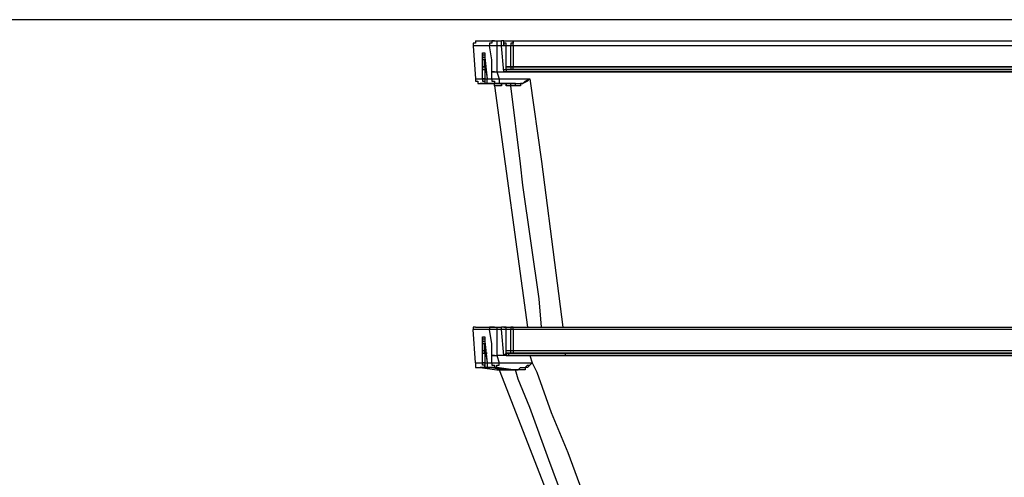
# Model space of a CAD drawing. Extents: x -2127 to 6945, y 0 to 2777.
# Drawn here: x 1385 to 1558, y 1358 to 1439 of the extents above; entities that cross this region are included whole.
import ezdxf

# ---------------------------------------------------------------- set-up
doc = ezdxf.new("R2010")
doc.units = 0
doc.header["$LTSCALE"] = 0.1
doc.header["$PDMODE"] = 3
doc.layers.get('0').update_dxf_attribs({"linetype": 'CONTINUOUS'})
doc.layers.get('DEFPOINTS').update_dxf_attribs({"linetype": 'CONTINUOUS'})
doc.layers.add('SUNPOU', color=7, linetype='CONTINUOUS')
doc.styles.get("Standard").update_dxf_attribs({"font": 'ROMANS.shx', "bigfont": 'extfont2.shx'})
doc.dimstyles.get("Standard").update_dxf_attribs({"dimscale": 10, "dimtxt": 2, "dimasz": 3, "dimexe": 1, "dimexo": 1, "dimgap": 0.6, "dimtad": 3, "dimdec": 0, "dimzin": 0, "dimdsep": 46, "dimtxsty": 'Standard', "dimblk1": 'OPEN', "dimblk2": 'OPEN', "dimsah": 1, "dimcen": 1.5, "dimadec": 0, "dimazin": 0, "dimtfac": 1, "dimtdec": 0, "dimtmove": 0, "dimatfit": 0, "dimldrblk": 'OPEN', "dimfxl": 1, "dimtvp": 1, "dimtolj": 1, "dimtzin": 0, "dimarcsym": 0})

# ---------------------------------------------------------------- blocks, each defined once
blk = doc.blocks.new('_OPEN')
at = {"color": 0, "linetype": 'ByBlock'}
for p, q in [((-1, 0.1667), (0, 0)), ((0, 0), (-1, -0.1667)), ((0, 0), (-1, 0))]:
    blk.add_line(p, q, dxfattribs=at)
blk = doc.blocks.new('*D15')
at = {"layer": 'DEFPOINTS', "color": 0, "transparency": 16777216}
for p in [(1573.62, 1438.56), (1213.28, 918.88), (1445.65, 918.88)]:
    blk.add_point(p, dxfattribs=at)
at = {"layer": 'SUNPOU', "color": 0, "lineweight": -2, "transparency": 16777216}
for p, q in [((1563.62, 1438.56), (1203.28, 1438.56)), ((1213.28, 1408.56), (1213.28, 948.88)), ((1435.65, 918.88), (1203.28, 918.88))]:
    blk.add_line(p, q, dxfattribs=at)
at = {"layer": 'SUNPOU', "color": 0, "lineweight": -2, "transparency": 16777216, "xscale": 30, "yscale": 30, "zscale": 30}
for p, rotation in [((1213.28, 1438.56), 90), ((1213.28, 918.88), 270)]:
    blk.add_blockref('_OPEN', p, dxfattribs=dict(at, rotation=rotation))
at = {"layer": 'SUNPOU', "color": 0, "transparency": 16777216, "insert": (1197.28, 1175.52), "char_height": 20, "attachment_point": 5, "rotation": 90}
blk.add_mtext('\\A1;520', dxfattribs=at)

msp = doc.modelspace()

# ---------------------------------------------------------------- linework, layer by layer
at = {"color": 2}
msp.add_line((1466.68, 1430.24), (1466.68, 1429.82), dxfattribs=at)
for points in [[(1465.02, 1434.81), (1465.02, 1434.81), (1465.02, 1434.4), (1464.6, 1434.4), (1464.6, 1433.98)], [(1464.6, 1433.98), (1465.02, 1428.16)], [(1467.52, 1433.98), (1464.6, 1433.98)], [(1465.02, 1434.81), (1468.35, 1434.81)], [(1468.35, 1434.81), (1468.35, 1434.81), (1467.93, 1434.81), (1467.93, 1434.4), (1467.52, 1434.4), (1467.52, 1433.98)], [(1467.93, 1429.4), (1467.93, 1431.48), (1467.52, 1433.98)], [(1468.76, 1433.98), (1468.35, 1433.98), (1467.93, 1433.98), (1467.52, 1433.98)], [(1468.35, 1434.81), (1468.76, 1434.81)], [(1468.76, 1434.81), (1469.6, 1434.81)], [(1468.76, 1434.81), (1468.76, 1433.98)], [(1468.76, 1433.98), (1468.76, 1429.4)], [(1469.6, 1433.98), (1468.76, 1433.98)], [(1470.43, 1433.98), (1470.43, 1434.4), (1470.01, 1434.4), (1470.01, 1434.81), (1469.6, 1434.81)], [(1469.6, 1433.98), (1469.6, 1434.81)], [(1470.01, 1429.4), (1469.6, 1433.98)], [(1470.01, 1434.81), (1471.68, 1434.81)], [(1470.43, 1429.82), (1470.43, 1433.98)], [(1471.26, 1433.98), (1470.43, 1433.98)], [(1471.68, 1434.81), (1471.68, 1434.81), (1471.68, 1434.4), (1471.26, 1434.4), (1471.26, 1433.98)], [(1471.68, 1433.98), (1471.68, 1433.98), (1471.26, 1433.98)], [(1471.26, 1430.24), (1471.26, 1433.98)], [(1471.68, 1434.81), (1671.39, 1434.81)], [(1471.68, 1433.98), (1471.68, 1434.81)], [(1471.68, 1433.98), (1471.68, 1430.24)], [(1671.39, 1433.98), (1471.68, 1433.98)], [(1466.27, 1432.73), (1466.27, 1432.73), (1466.27, 1432.32)], [(1466.27, 1432.32), (1466.27, 1432.32), (1466.27, 1432.73)], [(1466.27, 1432.73), (1466.68, 1432.73)], [(1466.27, 1428.16), (1466.27, 1430.24), (1466.27, 1432.32)], [(1466.68, 1432.32), (1466.27, 1432.32)], [(1466.68, 1432.32), (1466.27, 1432.32)], [(1466.27, 1432.32), (1466.27, 1431.9)], [(1466.68, 1431.9), (1466.68, 1431.9), (1466.27, 1431.9), (1466.27, 1431.48)], [(1466.68, 1431.9), (1466.68, 1431.9), (1466.27, 1431.9), (1466.27, 1431.48)], [(1466.68, 1432.73), (1466.68, 1432.73), (1466.68, 1432.32), (1466.68, 1431.9)], [(1466.68, 1432.73), (1466.68, 1432.73), (1466.68, 1432.32), (1466.68, 1431.9)], [(1466.68, 1431.9), (1466.68, 1431.9), (1466.68, 1431.48)], [(1466.68, 1431.9), (1466.68, 1431.07), (1467.1, 1428.16)], [(1466.68, 1431.9), (1467.1, 1428.16)], [(1466.27, 1431.48), (1466.27, 1430.65), (1466.27, 1430.24)], [(1466.27, 1431.48), (1466.27, 1430.24)], [(1466.68, 1431.48), (1466.27, 1431.48)], [(1466.27, 1430.24), (1466.27, 1430.24), (1466.27, 1429.82), (1466.68, 1429.82)], [(1466.68, 1430.24), (1466.27, 1430.24)], [(1466.27, 1430.24), (1466.68, 1430.24)], [(1466.68, 1430.24), (1466.68, 1431.48)], [(1471.26, 1430.24), (1470.43, 1430.24)], [(1470.43, 1430.24), (1471.26, 1430.24)], [(1471.26, 1430.24), (1471.26, 1430.24), (1471.26, 1429.82)], [(1471.26, 1430.24), (1471.26, 1430.24), (1471.68, 1430.24)], [(1471.68, 1430.24), (1471.26, 1430.24)], [(1671.39, 1430.24), (1471.68, 1430.24)], [(1471.68, 1429.82), (1471.68, 1430.24)], [(1471.68, 1430.24), (1671.39, 1430.24)], [(1466.68, 1429.82), (1466.68, 1428.16)], [(1467.93, 1428.16), (1467.93, 1429.4)], [(1467.93, 1429.4), (1468.76, 1429.4)], [(1468.35, 1429.4), (1467.93, 1429.4)], [(1468.76, 1429.4), (1671.39, 1429.4)], [(1468.76, 1429.4), (1469.18, 1428.16)], [(1470.85, 1429.82), (1470.43, 1429.82), (1470.43, 1429.4), (1470.01, 1429.4)], [(1470.01, 1429.4), (1470.01, 1429.4), (1470.01, 1429.82), (1470.43, 1429.82)], [(1671.39, 1429.4), (1470.01, 1429.4)], [(1470.43, 1429.82), (1470.43, 1429.82), (1470.85, 1429.82)], [(1470.43, 1429.82), (1470.43, 1429.82), (1470.85, 1429.82)], [(1470.43, 1429.82), (1470.85, 1429.82), (1472.51, 1429.82)], [(1471.26, 1429.82), (1470.43, 1429.82)], [(1470.43, 1429.82), (1472.51, 1429.82)], [(1470.85, 1429.82), (1671.39, 1429.82)], [(1471.68, 1429.82), (1471.26, 1429.82)], [(1671.39, 1429.82), (1471.68, 1429.82)], [(1472.51, 1429.82), (1472.51, 1429.82), (1472.93, 1429.82)], [(1472.51, 1429.82), (1472.93, 1429.82)], [(1472.93, 1429.82), (1671.39, 1429.82)], [(1472.93, 1429.82), (1671.39, 1429.82)], [(1465.02, 1428.16), (1465.02, 1428.16), (1465.02, 1427.74), (1465.44, 1427.74), (1465.44, 1427.32), (1465.85, 1427.32)], [(1465.02, 1428.16), (1465.02, 1428.16), (1466.27, 1428.16)], [(1467.1, 1427.32), (1466.27, 1427.32), (1465.85, 1427.32)], [(1465.85, 1427.32), (1467.93, 1427.32)], [(1466.27, 1428.16), (1466.27, 1428.16), (1466.68, 1428.16)], [(1466.68, 1428.16), (1466.68, 1428.16), (1466.27, 1428.16)], [(1466.27, 1428.16), (1466.27, 1428.16), (1466.27, 1427.74), (1466.68, 1427.74), (1466.68, 1427.32), (1467.1, 1427.32)], [(1466.68, 1428.16), (1466.68, 1428.16), (1466.68, 1427.74), (1466.68, 1427.32), (1467.1, 1427.32)], [(1466.68, 1428.16), (1467.1, 1428.16)], [(1467.93, 1427.32), (1467.93, 1427.32), (1467.52, 1427.32), (1467.1, 1427.32), (1467.1, 1427.74), (1467.1, 1428.16)], [(1467.1, 1428.16), (1467.93, 1428.16)], [(1469.6, 1427.32), (1467.52, 1427.32), (1467.1, 1427.32)], [(1467.93, 1428.16), (1467.93, 1428.16), (1468.35, 1428.16), (1468.76, 1428.16), (1469.18, 1428.16)], [(1467.93, 1428.16), (1467.93, 1428.16), (1467.93, 1427.74), (1468.35, 1427.74), (1468.35, 1427.32), (1468.76, 1427.32)], [(1468.35, 1426.91), (1468.35, 1426.91), (1468.35, 1427.32), (1467.93, 1427.32)], [(1467.93, 1427.32), (1470.01, 1427.32)], [(1468.76, 1427.32), (1467.93, 1427.32)], [(1469.6, 1426.91), (1468.76, 1426.91), (1468.35, 1426.91)], [(1468.35, 1426.91), (1474.17, 1384.47)], [(1469.18, 1428.16), (1469.18, 1428.16), (1469.18, 1427.74), (1469.18, 1427.32), (1468.76, 1427.32)], [(1472.09, 1427.32), (1470.43, 1427.32), (1468.76, 1427.32)], [(1470.85, 1427.32), (1468.76, 1427.32)], [(1469.18, 1428.16), (1470.85, 1428.16), (1474.59, 1428.16)], [(1469.6, 1426.91), (1469.6, 1426.91), (1469.6, 1427.32)], [(1469.6, 1427.32), (1469.6, 1426.91)], [(1470.43, 1426.91), (1470.43, 1426.91), (1470.43, 1427.32), (1470.01, 1427.32)], [(1470.01, 1427.32), (1470.01, 1427.32), (1470.43, 1427.32), (1470.43, 1426.91)], [(1470.01, 1427.32), (1470.85, 1427.32)], [(1471.26, 1426.91), (1470.85, 1426.91), (1470.43, 1426.91)], [(1471.26, 1426.91), (1471.26, 1426.91), (1471.26, 1427.32), (1470.85, 1427.32)], [(1470.85, 1427.32), (1472.09, 1427.32)], [(1476.67, 1384.47), (1476.25, 1389.46), (1473.34, 1409.43), (1472.93, 1413.18), (1471.26, 1426.91)], [(1472.09, 1426.91), (1471.68, 1426.91), (1471.26, 1426.91)], [(1474.59, 1428.16), (1474.17, 1427.74), (1473.34, 1427.32), (1472.93, 1427.32), (1472.93, 1426.91), (1472.51, 1426.91), (1472.09, 1426.91)], [(1472.09, 1427.32), (1472.09, 1427.32), (1472.51, 1427.32), (1472.93, 1427.32), (1473.34, 1427.32), (1473.76, 1427.74), (1474.59, 1428.16)], [(1472.09, 1426.91), (1472.09, 1426.91), (1472.09, 1427.32)], [(1474.59, 1428.16), (1476.67, 1413.59), (1479.17, 1394.04), (1480.41, 1384.47)], [(1465.02, 1384.47), (1465.02, 1384.47), (1464.6, 1384.47), (1464.6, 1384.05)], [(1465.02, 1378.23), (1464.6, 1384.05)], [(1467.52, 1384.05), (1464.6, 1384.05)], [(1465.02, 1384.47), (1468.35, 1384.47)], [(1468.35, 1384.47), (1468.35, 1384.47), (1467.93, 1384.47), (1467.52, 1384.47), (1467.52, 1384.05)], [(1467.93, 1379.47), (1467.93, 1381.55), (1467.52, 1384.05)], [(1468.76, 1384.05), (1468.35, 1384.05), (1467.93, 1384.05), (1467.52, 1384.05)], [(1468.35, 1384.47), (1468.76, 1384.47)], [(1468.76, 1384.47), (1469.6, 1384.47)], [(1468.76, 1384.47), (1468.76, 1384.05)], [(1468.76, 1384.05), (1468.76, 1381.97), (1468.76, 1379.47)], [(1469.6, 1384.05), (1468.76, 1384.05)], [(1470.43, 1384.05), (1470.43, 1384.05), (1470.43, 1384.47), (1470.01, 1384.47), (1469.6, 1384.47)], [(1469.6, 1384.05), (1469.6, 1384.47)], [(1470.43, 1384.05), (1470.43, 1384.05), (1470.01, 1384.05), (1469.6, 1384.05)], [(1470.01, 1379.47), (1469.6, 1384.05)], [(1470.01, 1384.47), (1471.68, 1384.47)], [(1470.43, 1379.89), (1470.43, 1384.05)], [(1471.26, 1384.05), (1470.43, 1384.05)], [(1471.68, 1384.47), (1471.68, 1384.47), (1471.26, 1384.47), (1471.26, 1384.05)], [(1471.68, 1384.05), (1471.68, 1384.05), (1471.26, 1384.05)], [(1471.26, 1380.31), (1471.26, 1384.05)], [(1471.68, 1384.47), (1671.39, 1384.47)], [(1471.68, 1384.05), (1471.68, 1384.47)], [(1471.68, 1384.05), (1471.68, 1380.31)], [(1671.39, 1384.05), (1471.68, 1384.05)], [(1466.27, 1382.8), (1466.27, 1382.8), (1466.27, 1382.39)], [(1466.27, 1381.97), (1466.27, 1382.39), (1466.27, 1382.8)], [(1466.27, 1382.8), (1466.68, 1382.8)], [(1466.27, 1382.39), (1466.27, 1382.39), (1466.27, 1381.97)], [(1466.68, 1382.39), (1466.27, 1382.39)], [(1466.68, 1381.97), (1466.68, 1381.97), (1466.27, 1381.97), (1466.27, 1381.55)], [(1466.68, 1381.97), (1466.68, 1381.97), (1466.27, 1381.97), (1466.27, 1381.55)], [(1466.27, 1378.23), (1466.27, 1381.97)], [(1466.68, 1381.97), (1466.27, 1381.97)], [(1466.27, 1381.55), (1466.27, 1380.72), (1466.27, 1380.31)], [(1466.27, 1381.55), (1466.27, 1380.31)], [(1466.68, 1381.55), (1466.27, 1381.55)], [(1466.68, 1382.8), (1466.68, 1382.8), (1466.68, 1382.39), (1466.68, 1381.97)], [(1466.68, 1382.8), (1466.68, 1382.8), (1466.68, 1382.39)], [(1466.68, 1382.39), (1466.68, 1382.39), (1466.68, 1381.97)], [(1466.68, 1381.97), (1466.68, 1381.14), (1467.1, 1378.23)], [(1466.68, 1381.97), (1467.1, 1378.23)], [(1466.68, 1380.31), (1466.68, 1381.55)], [(1466.27, 1380.31), (1466.27, 1380.31), (1466.27, 1379.89)], [(1466.27, 1380.31), (1466.27, 1379.89)], [(1466.68, 1380.31), (1466.27, 1380.31)], [(1466.27, 1379.89), (1466.27, 1379.89), (1466.68, 1379.89)], [(1466.27, 1379.89), (1466.68, 1379.89)], [(1466.68, 1379.89), (1466.68, 1380.31)], [(1466.68, 1379.89), (1466.68, 1379.89), (1467.1, 1379.89)], [(1466.68, 1379.89), (1466.68, 1379.89), (1467.1, 1379.89)], [(1467.1, 1379.89), (1466.68, 1379.89)], [(1466.68, 1379.89), (1466.68, 1378.23)], [(1470.01, 1379.47), (1470.01, 1379.47), (1470.43, 1379.89)], [(1471.26, 1380.31), (1470.43, 1380.31)], [(1470.43, 1379.89), (1470.43, 1379.89), (1470.85, 1379.89), (1470.85, 1379.47)], [(1470.43, 1379.89), (1470.43, 1379.89), (1470.43, 1379.47), (1470.85, 1379.47)], [(1470.43, 1379.89), (1470.85, 1379.89), (1472.51, 1379.89)], [(1471.26, 1379.89), (1470.43, 1379.89)], [(1470.43, 1379.89), (1472.51, 1379.89)], [(1470.43, 1379.89), (1471.26, 1379.89)], [(1471.68, 1380.31), (1471.26, 1380.31)], [(1471.26, 1379.89), (1471.26, 1380.31)], [(1471.26, 1379.89), (1471.26, 1379.89), (1471.68, 1379.89)], [(1471.68, 1379.89), (1471.26, 1379.89)], [(1671.39, 1380.31), (1471.68, 1380.31)], [(1471.68, 1380.31), (1471.68, 1379.89)], [(1671.39, 1379.89), (1471.68, 1379.89)], [(1471.68, 1379.89), (1671.39, 1379.89)], [(1472.51, 1379.89), (1472.51, 1379.89), (1472.93, 1379.89)], [(1472.51, 1379.89), (1472.93, 1379.89)], [(1472.93, 1379.89), (1479.58, 1379.89)], [(1472.93, 1379.89), (1479.58, 1379.89)], [(1480.83, 1379.89), (1480.83, 1379.47)], [(1465.02, 1378.23), (1465.02, 1378.23), (1465.02, 1377.81), (1465.02, 1377.39), (1465.44, 1377.39), (1465.85, 1377.39)], [(1465.02, 1378.23), (1465.44, 1378.23), (1466.27, 1378.23)], [(1466.27, 1378.23), (1466.27, 1378.23), (1466.68, 1378.23)], [(1466.68, 1378.23), (1466.68, 1378.23), (1466.27, 1378.23)], [(1467.1, 1377.39), (1467.1, 1377.39), (1466.68, 1377.39), (1466.68, 1377.81), (1466.27, 1377.81), (1466.27, 1378.23)], [(1466.68, 1378.23), (1466.68, 1377.81), (1466.68, 1377.39), (1467.1, 1377.39)], [(1466.68, 1378.23), (1467.1, 1378.23)], [(1467.1, 1378.23), (1467.1, 1378.23), (1467.1, 1377.81), (1467.1, 1377.39), (1467.52, 1377.39), (1467.93, 1377.39)], [(1467.1, 1378.23), (1467.52, 1378.23), (1467.93, 1378.23)], [(1467.93, 1379.47), (1468.76, 1379.47)], [(1468.35, 1379.47), (1467.93, 1379.47)], [(1467.93, 1378.23), (1467.93, 1379.47)], [(1467.93, 1378.23), (1467.93, 1378.23), (1468.35, 1378.23), (1468.76, 1378.23), (1469.18, 1378.23)], [(1467.93, 1378.23), (1467.93, 1378.23), (1467.93, 1377.81), (1468.35, 1377.81), (1468.35, 1377.39), (1468.76, 1377.39)], [(1474.59, 1379.47), (1468.76, 1379.47)], [(1468.76, 1379.47), (1469.18, 1378.23)], [(1468.76, 1377.39), (1468.76, 1377.39), (1468.76, 1377.81), (1469.18, 1377.81), (1469.18, 1378.23)], [(1469.18, 1378.23), (1470.85, 1378.23), (1475.01, 1378.23)], [(1470.85, 1379.47), (1470.43, 1379.47), (1470.01, 1379.47)], [(1670.98, 1379.47), (1470.01, 1379.47)], [(1470.85, 1379.47), (1670.98, 1379.47)], [(1472.51, 1376.98), (1472.93, 1377.39), (1473.34, 1377.39), (1473.76, 1377.39), (1474.17, 1377.81), (1474.59, 1377.81), (1475.01, 1378.23)], [(1475.01, 1378.23), (1474.59, 1377.81), (1474.17, 1377.39), (1473.76, 1377.39), (1473.76, 1376.98), (1473.34, 1376.98), (1472.93, 1376.98)], [(1670.98, 1379.47), (1474.59, 1379.47)], [(1474.59, 1379.47), (1475.01, 1378.23)], [(1475.01, 1378.23), (1475.84, 1376.56), (1478.33, 1369.49), (1481.25, 1362.42), (1483.74, 1355.76)], [(1467.1, 1377.39), (1466.27, 1377.39), (1465.85, 1377.39)], [(1465.85, 1377.39), (1468.76, 1376.98)], [(1470.01, 1376.98), (1468.35, 1377.39), (1467.1, 1377.39)], [(1467.93, 1377.39), (1470.01, 1376.98), (1470.85, 1376.98)], [(1468.76, 1377.39), (1467.93, 1377.39)], [(1472.51, 1376.98), (1470.85, 1376.98), (1468.76, 1377.39)], [(1471.68, 1376.98), (1468.76, 1377.39)], [(1469.18, 1376.98), (1469.18, 1376.98), (1468.76, 1376.98)], [(1468.76, 1376.98), (1470.01, 1376.98)], [(1469.18, 1376.98), (1477.92, 1354.51)], [(1470.43, 1376.98), (1469.18, 1376.98)], [(1470.43, 1376.98), (1470.43, 1376.98), (1470.01, 1376.98)], [(1471.26, 1376.98), (1471.26, 1376.98), (1470.85, 1376.98)], [(1470.85, 1376.98), (1470.85, 1376.98), (1471.26, 1376.98)], [(1470.85, 1376.98), (1471.68, 1376.98)], [(1472.09, 1376.98), (1471.68, 1376.98), (1471.26, 1376.98)], [(1472.09, 1376.98), (1472.09, 1376.98), (1471.68, 1376.98)], [(1471.68, 1376.98), (1472.51, 1376.98)], [(1472.93, 1376.98), (1472.51, 1376.98), (1472.09, 1376.98)], [(1480.41, 1354.51), (1477.92, 1361.17), (1474.59, 1370.32), (1472.51, 1375.31), (1472.09, 1376.98)], [(1472.93, 1376.98), (1472.93, 1376.98), (1472.51, 1376.98)]]:
    msp.add_lwpolyline(points, dxfattribs=at)
for points, knots in [([(1470.43, 1433.98), (1470.43, 1433.98), (1470.43, 1433.98), (1470.43, 1433.98), (1470.43, 1433.98), (1470.01, 1433.98), (1470.01, 1433.98), (1470.01, 1433.98), (1470.01, 1434.4), (1470.01, 1434.4), (1470.01, 1434.4), (1470.01, 1433.98), (1470.01, 1433.98), (1470.01, 1433.98), (1469.6, 1433.98), (1469.6, 1433.98)], [0, 0, 0, 0, 1, 1, 1, 2, 2, 2, 3, 3, 3, 4, 4, 4, 5, 5, 5, 5]), ([(1468.35, 1427.32), (1468.35, 1427.32), (1468.35, 1427.32), (1468.35, 1427.32), (1468.35, 1427.32), (1467.93, 1427.32), (1467.93, 1427.32), (1467.93, 1427.32), (1468.35, 1427.32), (1468.35, 1427.32), (1468.35, 1427.32), (1468.76, 1427.32), (1468.76, 1427.32), (1468.76, 1427.32), (1469.18, 1427.32), (1469.18, 1427.32), (1469.18, 1427.32), (1469.6, 1427.32), (1469.6, 1427.32)], [0, 0, 0, 0, 1, 1, 1, 2, 2, 2, 3, 3, 3, 4, 4, 4, 5, 5, 5, 6, 6, 6, 6])]:
    msp.add_open_spline(points, degree=3, knots=knots, dxfattribs=at)

# ---------------------------------------------------------------- dimensions: what is measured, and where the dimension line sits
at = {"layer": 'SUNPOU'}
dim = msp.add_linear_dim(base=(1213.28, 918.88), p1=(1573.62, 1438.56), p2=(1445.65, 918.88), angle=90, dimstyle='Standard', dxfattribs=at)
dim.commit()
dim.dimension.update_dxf_attribs({"geometry": '*D15', "text_midpoint": (1213.28, 1175.52), "dimtype": 160})

doc.saveas('drawing.dxf')
